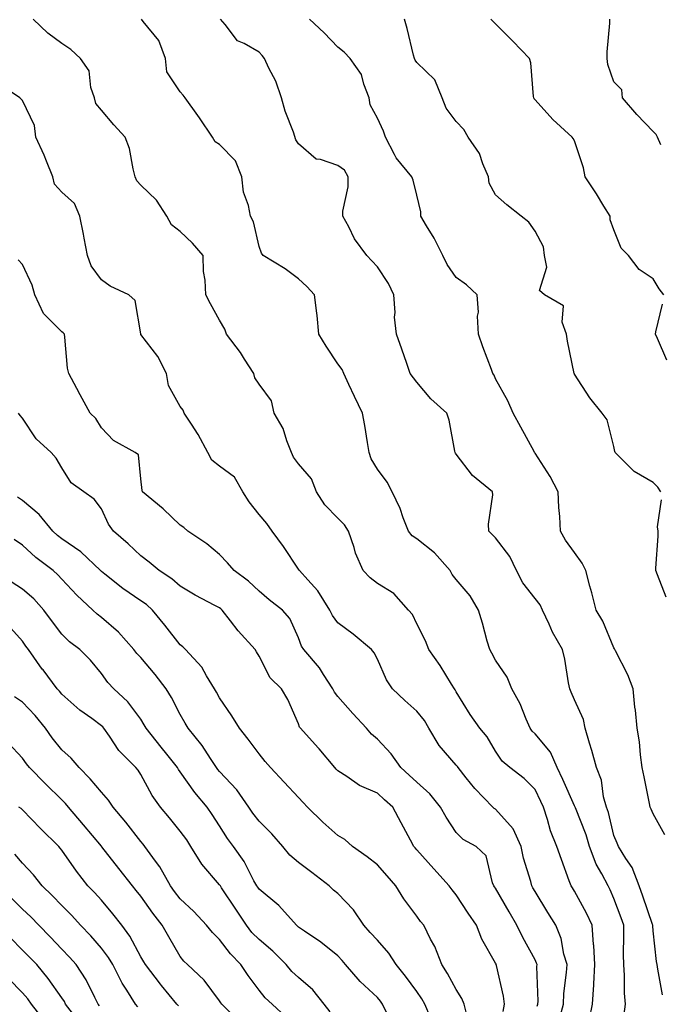
# Model space of a CAD drawing. Units: inches. Extents: x 1042403 to 1043768, y 7202858 to 7205498.
# Drawn here: x 1042917 to 1043080, y 7204972 to 7205222 of the extents above; entities that cross this region are included whole.
import ezdxf

# ---------------------------------------------------------------- set-up
doc = ezdxf.new("R2010")
doc.units = ezdxf.units.IN
doc.header["$MEASUREMENT"] = 0
doc.layers.add('Contour_10427202', color=7, linetype='Continuous', true_color=0xa48bef)

msp = doc.modelspace()

# ---------------------------------------------------------------- linework, layer by layer
at = {"layer": 'Contour_10427202'}
for points in [[(1043061.82, 7204968.15, 2984), (1043062.6, 7204971.92, 2984), (1043062.93, 7204976.8, 2984), (1043062.95, 7204977.02, 2984), (1043063.25, 7204981.92, 2984), (1043062.95, 7204986.82, 2984), (1043062.91, 7204987.06, 2984), (1043062.56, 7204991.92, 2984), (1043061.14, 7204995.01, 2984), (1043058.05, 7205000.59, 2984), (1043057.52, 7205001.39, 2984), (1043057.21, 7205001.92, 2984), (1043056.74, 7205003.23, 2984), (1043054.77, 7205008.64, 2984), (1043053.6, 7205011.92, 2984), (1043051.98, 7205015.85, 2984), (1043051.21, 7205018.76, 2984), (1043050.16, 7205021.92, 2984), (1043049.5, 7205023.37, 2984), (1043048.05, 7205026.35, 2984), (1043045.3, 7205029.17, 2984), (1043041.64, 7205031.92, 2984), (1043039.69, 7205033.56, 2984), (1043038.05, 7205036.12, 2984), (1043035.9, 7205039.77, 2984), (1043034.01, 7205041.92, 2984), (1043031.57, 7205045.44, 2984), (1043028.05, 7205051.2, 2984), (1043027.82, 7205051.69, 2984), (1043027.62, 7205051.92, 2984), (1043026.88, 7205053.09, 2984), (1043023.97, 7205057.84, 2984), (1043021.14, 7205061.92, 2984), (1043020.24, 7205064.11, 2984), (1043018.05, 7205068.42, 2984), (1043016.94, 7205070.81, 2984), (1043015.98, 7205071.92, 2984), (1043012.21, 7205076.08, 2984), (1043008.05, 7205078.68, 2984), (1043006.25, 7205080.12, 2984), (1043004.44, 7205081.92, 2984), (1043002.52, 7205086.39, 2984), (1043002.15, 7205087.82, 2984), (1043000.75, 7205091.92, 2984), (1042999.69, 7205093.56, 2984), (1042998.05, 7205095.26, 2984), (1042994.77, 7205098.64, 2984), (1042992.64, 7205101.92, 2984), (1042991.33, 7205105.2, 2984), (1042988.05, 7205109.01, 2984), (1042986.82, 7205110.69, 2984), (1042986.31, 7205111.92, 2984), (1042985.12, 7205114.85, 2984), (1042984.14, 7205118.01, 2984), (1042981.92, 7205121.92, 2984), (1042981.17, 7205125.05, 2984), (1042978.05, 7205129.26, 2984), (1042977.01, 7205130.88, 2984), (1042976.68, 7205131.92, 2984), (1042974.36, 7205135.61, 2984), (1042973.38, 7205137.25, 2984), (1042969.79, 7205141.92, 2984), (1042969.38, 7205143.25, 2984), (1042968.05, 7205145.47, 2984), (1042965.76, 7205149.63, 2984), (1042964.53, 7205151.92, 2984), (1042964.34, 7205155.63, 2984), (1042963.99, 7205157.86, 2984), (1042963.83, 7205161.92, 2984), (1042961.14, 7205165.01, 2984), (1042958.05, 7205167.99, 2984), (1042955.82, 7205169.69, 2984), (1042954.67, 7205171.92, 2984), (1042952.07, 7205175.94, 2984), (1042948.05, 7205179.75, 2984), (1042947.01, 7205180.88, 2984), (1042946.66, 7205181.92, 2984), (1042946.1, 7205183.87, 2984), (1042945.22, 7205189.09, 2984), (1042944.05, 7205191.92, 2984), (1042941.21, 7205195.08, 2984), (1042938.05, 7205198.81, 2984), (1042936.62, 7205200.49, 2984), (1042936.29, 7205201.92, 2984), (1042935.39, 7205204.58, 2984), (1042934.94, 7205208.81, 2984), (1042932.74, 7205211.92, 2984), (1042930.34, 7205214.21, 2984), (1042928.05, 7205215.71, 2984), (1042924.48, 7205218.35, 2984), (1042920.75, 7205221.92, 2984)], [(1043070.63, 7204969.34, 2983), (1043071.02, 7204971.92, 2983), (1043070.78, 7204974.65, 2983), (1043070.78, 7204979.19, 2983), (1043070.59, 7204981.92, 2983), (1043070.51, 7204984.38, 2983), (1043070.61, 7204989.36, 2983), (1043070.53, 7204991.92, 2983), (1043069.89, 7204993.76, 2983), (1043068.05, 7204998.7, 2983), (1043067.07, 7205000.94, 2983), (1043066.57, 7205001.92, 2983), (1043064.98, 7205004.99, 2983), (1043063.56, 7205007.43, 2983), (1043061.84, 7205011.92, 2983), (1043060.98, 7205014.85, 2983), (1043058.28, 7205021.69, 2983), (1043058.17, 7205022.04, 2983), (1043058.05, 7205022.27, 2983), (1043055.08, 7205028.95, 2983), (1043053.66, 7205031.92, 2983), (1043051.96, 7205035.83, 2983), (1043048.05, 7205040.53, 2983), (1043047.31, 7205041.18, 2983), (1043046.78, 7205041.92, 2983), (1043045.76, 7205044.21, 2983), (1043044.26, 7205048.13, 2983), (1043042.15, 7205051.92, 2983), (1043040.98, 7205054.85, 2983), (1043038.05, 7205059.24, 2983), (1043037.09, 7205060.96, 2983), (1043036.55, 7205061.92, 2983), (1043035.94, 7205064.03, 2983), (1043034.69, 7205068.56, 2983), (1043033.69, 7205071.92, 2983), (1043031.62, 7205075.49, 2983), (1043028.05, 7205079.67, 2983), (1043027.05, 7205080.92, 2983), (1043026.49, 7205081.92, 2983), (1043022.56, 7205086.43, 2983), (1043018.05, 7205090.01, 2983), (1043016.86, 7205090.73, 2983), (1043015.96, 7205091.92, 2983), (1043014.61, 7205095.36, 2983), (1043013.85, 7205097.72, 2983), (1043011.8, 7205101.92, 2983), (1043010.51, 7205104.38, 2983), (1043008.05, 7205107.7, 2983), (1043006.47, 7205110.34, 2983), (1043005.96, 7205111.92, 2983), (1043005.53, 7205114.44, 2983), (1043004.87, 7205118.74, 2983), (1043004.32, 7205121.92, 2983), (1043002.23, 7205126.1, 2983), (1043000.84, 7205129.13, 2983), (1042999.51, 7205131.92, 2983), (1042999.09, 7205132.96, 2983), (1042998.05, 7205134.44, 2983), (1042995.06, 7205138.93, 2983), (1042993.21, 7205141.92, 2983), (1042992.82, 7205146.69, 2983), (1042992.66, 7205147.31, 2983), (1042992.15, 7205151.92, 2983), (1042990.18, 7205154.05, 2983), (1042988.05, 7205155.98, 2983), (1042984.63, 7205158.5, 2983), (1042979.09, 7205161.92, 2983), (1042978.66, 7205162.53, 2983), (1042978.05, 7205164.19, 2983), (1042976.6, 7205170.47, 2983), (1042975.88, 7205171.92, 2983), (1042975.37, 7205174.6, 2983), (1042974.14, 7205178.01, 2983), (1042973.66, 7205181.92, 2983), (1042972.09, 7205185.96, 2983), (1042968.05, 7205190.05, 2983), (1042966.9, 7205190.77, 2983), (1042966.21, 7205191.92, 2983), (1042962.97, 7205196.84, 2983), (1042962.52, 7205197.45, 2983), (1042959.28, 7205201.92, 2983), (1042958.77, 7205202.64, 2983), (1042958.05, 7205203.46, 2983), (1042954.65, 7205208.52, 2983), (1042954.32, 7205211.92, 2983), (1042952.62, 7205216.49, 2983), (1042948.66, 7205221.31, 2983), (1042948.21, 7205221.92, 2983)], [(1043080.39, 7204974.26, 2982), (1043079.22, 7204980.75, 2982), (1043079.05, 7204981.92, 2982), (1043078.87, 7204982.74, 2982), (1043078.05, 7204990.51, 2982), (1043077.93, 7204991.8, 2982), (1043077.93, 7204991.92, 2982), (1043077.87, 7204992.1, 2982), (1043075.39, 7204999.26, 2982), (1043074.44, 7205001.92, 2982), (1043072.72, 7205006.59, 2982), (1043071.08, 7205008.89, 2982), (1043069.22, 7205011.92, 2982), (1043068.87, 7205012.74, 2982), (1043068.05, 7205014.73, 2982), (1043066.64, 7205020.51, 2982), (1043066.16, 7205021.92, 2982), (1043065.45, 7205024.52, 2982), (1043064.89, 7205028.76, 2982), (1043063.6, 7205031.92, 2982), (1043062.42, 7205036.3, 2982), (1043061.82, 7205038.15, 2982), (1043060.73, 7205041.92, 2982), (1043060.3, 7205044.17, 2982), (1043058.05, 7205049.11, 2982), (1043057.21, 7205051.08, 2982), (1043056.84, 7205051.92, 2982), (1043056.55, 7205053.42, 2982), (1043055.57, 7205059.44, 2982), (1043055.04, 7205061.92, 2982), (1043052.44, 7205066.31, 2982), (1043051.64, 7205068.33, 2982), (1043049.96, 7205071.92, 2982), (1043049.38, 7205073.25, 2982), (1043048.05, 7205074.83, 2982), (1043044.96, 7205078.83, 2982), (1043043.38, 7205081.92, 2982), (1043041.66, 7205085.53, 2982), (1043038.05, 7205090.24, 2982), (1043037.19, 7205091.06, 2982), (1043036.35, 7205091.92, 2982), (1043036.21, 7205093.76, 2982), (1043037.31, 7205101.18, 2982), (1043037.23, 7205101.92, 2982), (1043032.17, 7205106.04, 2982), (1043028.05, 7205111.49, 2982), (1043027.87, 7205111.74, 2982), (1043027.78, 7205111.92, 2982), (1043027.68, 7205112.29, 2982), (1043026.27, 7205120.14, 2982), (1043025.67, 7205121.92, 2982), (1043021.64, 7205125.51, 2982), (1043018.05, 7205129.73, 2982), (1043016.41, 7205131.92, 2982), (1043015.51, 7205134.46, 2982), (1043014.26, 7205138.13, 2982), (1043012.87, 7205141.92, 2982), (1043012.42, 7205146.3, 2982), (1043012.54, 7205147.43, 2982), (1043012.21, 7205151.92, 2982), (1043010.92, 7205154.79, 2982), (1043008.05, 7205159.05, 2982), (1043006.68, 7205160.55, 2982), (1043005.37, 7205161.92, 2982), (1043002.27, 7205166.14, 2982), (1043000.78, 7205169.19, 2982), (1042999.28, 7205171.92, 2982), (1042999.26, 7205173.13, 2982), (1043000.65, 7205179.32, 2982), (1043000.63, 7205181.92, 2982), (1042999.69, 7205183.56, 2982), (1042998.05, 7205184.75, 2982), (1042993.67, 7205186.3, 2982), (1042992.52, 7205186.39, 2982), (1042988.05, 7205190.28, 2982), (1042987.41, 7205191.28, 2982), (1042986.76, 7205193.21, 2982), (1042984.67, 7205198.54, 2982), (1042983.71, 7205201.92, 2982), (1042982.27, 7205206.14, 2982), (1042980.53, 7205209.44, 2982), (1042979.4, 7205211.92, 2982), (1042978.81, 7205212.68, 2982), (1042978.05, 7205213.52, 2982), (1042974.26, 7205215.71, 2982), (1042972.54, 7205216.41, 2982), (1042969.46, 7205220.51, 2982), (1042968.28, 7205221.92, 2982)], [(1043080.96, 7205014.83, 2981), (1043078.05, 7205020.18, 2981), (1043077.52, 7205021.39, 2981), (1043077.29, 7205021.92, 2981), (1043077.11, 7205022.86, 2981), (1043075.71, 7205029.58, 2981), (1043075.26, 7205031.92, 2981), (1043074.79, 7205035.18, 2981), (1043074.57, 7205038.44, 2981), (1043073.97, 7205041.92, 2981), (1043073.5, 7205046.47, 2981), (1043073.36, 7205047.23, 2981), (1043072.95, 7205051.92, 2981), (1043071.59, 7205055.46, 2981), (1043068.42, 7205061.55, 2981), (1043068.25, 7205061.92, 2981), (1043068.21, 7205062.08, 2981), (1043068.05, 7205062.37, 2981), (1043065.22, 7205069.09, 2981), (1043063.58, 7205071.92, 2981), (1043062.46, 7205076.33, 2981), (1043061.96, 7205078.01, 2981), (1043060.9, 7205081.92, 2981), (1043059.96, 7205083.83, 2981), (1043058.05, 7205086.49, 2981), (1043055.76, 7205089.63, 2981), (1043054.53, 7205091.92, 2981), (1043054.32, 7205095.65, 2981), (1043054.12, 7205097.99, 2981), (1043053.91, 7205101.92, 2981), (1043051.92, 7205105.79, 2981), (1043048.05, 7205111.78, 2981), (1043047.99, 7205111.86, 2981), (1043047.95, 7205111.92, 2981), (1043047.84, 7205112.13, 2981), (1043044.44, 7205118.31, 2981), (1043042.46, 7205121.92, 2981), (1043041.12, 7205124.99, 2981), (1043038.05, 7205130.63, 2981), (1043037.66, 7205131.53, 2981), (1043037.37, 7205131.92, 2981), (1043036.98, 7205132.99, 2981), (1043034.83, 7205138.7, 2981), (1043033.69, 7205141.92, 2981), (1043033.48, 7205146.49, 2981), (1043033.67, 7205147.55, 2981), (1043033.34, 7205151.92, 2981), (1043030.63, 7205154.5, 2981), (1043028.05, 7205156.3, 2981), (1043025.73, 7205159.6, 2981), (1043024.63, 7205161.92, 2981), (1043022.48, 7205166.35, 2981), (1043020.55, 7205169.42, 2981), (1043019.09, 7205171.92, 2981), (1043019.12, 7205172.99, 2981), (1043018.05, 7205177.19, 2981), (1043017.15, 7205181.02, 2981), (1043016.8, 7205181.92, 2981), (1043012.8, 7205186.67, 2981), (1043012.42, 7205187.55, 2981), (1043010.08, 7205191.92, 2981), (1043009.59, 7205193.46, 2981), (1043008.05, 7205196.8, 2981), (1043006.25, 7205200.12, 2981), (1043006, 7205201.92, 2981), (1043004.61, 7205205.36, 2981), (1043004.01, 7205207.88, 2981), (1043001.14, 7205211.92, 2981), (1042999.67, 7205213.54, 2981), (1042998.05, 7205214.79, 2981), (1042994.57, 7205218.44, 2981), (1042990.84, 7205221.92, 2981)], [(1043079.96, 7205101.92, 2980), (1043079.22, 7205103.09, 2980), (1043078.05, 7205104.32, 2980), (1043073.21, 7205107.08, 2980), (1043068.38, 7205111.92, 2980), (1043068.28, 7205112.15, 2980), (1043068.05, 7205113.4, 2980), (1043066.35, 7205120.22, 2980), (1043065.04, 7205121.92, 2980), (1043061.94, 7205125.81, 2980), (1043058.05, 7205131.8, 2980), (1043058.03, 7205131.9, 2980), (1043058.01, 7205131.92, 2980), (1043058.01, 7205131.96, 2980), (1043056.27, 7205140.14, 2980), (1043056.04, 7205141.92, 2980), (1043054.94, 7205145.03, 2980), (1043055.28, 7205149.15, 2980), (1043050.43, 7205151.92, 2980), (1043049.16, 7205153.03, 2980), (1043051.06, 7205158.91, 2980), (1043050.41, 7205161.92, 2980), (1043050.2, 7205164.07, 2980), (1043048.05, 7205168.11, 2980), (1043046.47, 7205170.34, 2980), (1043044.55, 7205171.92, 2980), (1043040.9, 7205174.77, 2980), (1043038.05, 7205177.27, 2980), (1043036.43, 7205180.3, 2980), (1043036.25, 7205181.92, 2980), (1043034.81, 7205185.16, 2980), (1043033.97, 7205187.84, 2980), (1043031.08, 7205191.92, 2980), (1043030.02, 7205193.89, 2980), (1043028.05, 7205195.94, 2980), (1043025.47, 7205199.34, 2980), (1043024.48, 7205201.92, 2980), (1043022.64, 7205206.51, 2980), (1043018.05, 7205210.88, 2980), (1043017.62, 7205211.49, 2980), (1043017.46, 7205211.92, 2980), (1043017.25, 7205212.72, 2980), (1043015.65, 7205219.52, 2980), (1043014.96, 7205221.92, 2980)], [(1043080.69, 7205151.92, 2979), (1043079.57, 7205153.44, 2979), (1043078.05, 7205156.02, 2979), (1043074.5, 7205158.37, 2979), (1043071.78, 7205161.92, 2979), (1043069.92, 7205163.8, 2979), (1043068.05, 7205168.44, 2979), (1043067.13, 7205171, 2979), (1043067.09, 7205171.92, 2979), (1043065.51, 7205174.46, 2979), (1043063.66, 7205177.53, 2979), (1043060.76, 7205181.92, 2979), (1043060.32, 7205184.19, 2979), (1043058.05, 7205191.04, 2979), (1043057.74, 7205191.61, 2979), (1043057.5, 7205191.92, 2979), (1043052.52, 7205196.39, 2979), (1043048.05, 7205201.43, 2979), (1043047.84, 7205201.71, 2979), (1043047.74, 7205201.92, 2979), (1043047.66, 7205202.31, 2979), (1043046.94, 7205210.81, 2979), (1043046.66, 7205211.92, 2979), (1043042.41, 7205216.28, 2979), (1043038.05, 7205220.69, 2979), (1043037.44, 7205221.31, 2979), (1043036.84, 7205221.92, 2979)], [(1043079.94, 7205190.03, 2978), (1043079.07, 7205191.92, 2978), (1043078.77, 7205192.64, 2978), (1043078.05, 7205193.42, 2978), (1043073.83, 7205197.7, 2978), (1043070.22, 7205201.92, 2978), (1043070.06, 7205203.93, 2978), (1043068.05, 7205206, 2978), (1043066.49, 7205210.36, 2978), (1043066.37, 7205211.92, 2978), (1043066.35, 7205213.62, 2978), (1043067.05, 7205220.92, 2978), (1043067.03, 7205221.92, 2978)], [(1043054.26, 7204968.13, 2985), (1043055.3, 7204971.92, 2985), (1043055.39, 7204974.58, 2985), (1043056.06, 7204979.93, 2985), (1043056.16, 7204981.92, 2985), (1043055.37, 7204984.6, 2985), (1043054.67, 7204988.54, 2985), (1043053.32, 7204991.92, 2985), (1043051.27, 7204995.14, 2985), (1043048.05, 7205000.46, 2985), (1043047.52, 7205001.39, 2985), (1043047.23, 7205001.92, 2985), (1043046.96, 7205003.01, 2985), (1043045.1, 7205008.97, 2985), (1043044.51, 7205011.92, 2985), (1043042.48, 7205016.35, 2985), (1043038.05, 7205021.35, 2985), (1043037.7, 7205021.57, 2985), (1043037.35, 7205021.92, 2985), (1043032.74, 7205026.61, 2985), (1043030.61, 7205029.36, 2985), (1043028.56, 7205031.92, 2985), (1043028.36, 7205032.23, 2985), (1043028.05, 7205032.58, 2985), (1043023.71, 7205037.58, 2985), (1043021.14, 7205041.92, 2985), (1043020, 7205043.87, 2985), (1043018.05, 7205046.28, 2985), (1043015.06, 7205048.93, 2985), (1043011.88, 7205051.92, 2985), (1043010.37, 7205054.24, 2985), (1043008.05, 7205059.46, 2985), (1043007.21, 7205061.08, 2985), (1043006.55, 7205061.92, 2985), (1043001.94, 7205065.81, 2985), (1042998.05, 7205068.7, 2985), (1042996.68, 7205070.55, 2985), (1042996.04, 7205071.92, 2985), (1042992.93, 7205076.8, 2985), (1042990.39, 7205079.58, 2985), (1042988.28, 7205081.92, 2985), (1042988.21, 7205082.08, 2985), (1042988.05, 7205082.31, 2985), (1042984.22, 7205088.09, 2985), (1042981.39, 7205091.92, 2985), (1042980.06, 7205093.93, 2985), (1042978.05, 7205096.2, 2985), (1042975.51, 7205099.38, 2985), (1042973.95, 7205101.92, 2985), (1042971.78, 7205105.65, 2985), (1042968.05, 7205108.44, 2985), (1042966.1, 7205109.97, 2985), (1042965.06, 7205111.92, 2985), (1042962.64, 7205116.51, 2985), (1042960.9, 7205119.07, 2985), (1042959.09, 7205121.92, 2985), (1042958.79, 7205122.66, 2985), (1042958.05, 7205123.62, 2985), (1042955.06, 7205128.93, 2985), (1042954.59, 7205131.92, 2985), (1042952.41, 7205136.28, 2985), (1042948.09, 7205141.88, 2985), (1042948.07, 7205141.92, 2985), (1042948.07, 7205141.94, 2985), (1042948.05, 7205142.04, 2985), (1042946.59, 7205150.46, 2985), (1042945.04, 7205151.92, 2985), (1042940.3, 7205154.17, 2985), (1042938.05, 7205155.75, 2985), (1042935.43, 7205159.3, 2985), (1042934.53, 7205161.92, 2985), (1042933.67, 7205166.3, 2985), (1042933.48, 7205167.35, 2985), (1042932.56, 7205171.92, 2985), (1042931.27, 7205175.14, 2985), (1042928.05, 7205178.01, 2985), (1042926.17, 7205180.05, 2985), (1042925.73, 7205181.92, 2985), (1042924.1, 7205185.87, 2985), (1042923.54, 7205187.41, 2985), (1042921.41, 7205191.92, 2985), (1042921.08, 7205194.95, 2985), (1042918.05, 7205201.24, 2985), (1042917.74, 7205201.61, 2985), (1042917.41, 7205201.92, 2985), (1042911.82, 7205205.69, 2985)], [(1043048.62, 7204971.35, 2986), (1043048.77, 7204971.92, 2986), (1043048.81, 7204972.68, 2986), (1043048.54, 7204981.43, 2986), (1043048.56, 7204981.92, 2986), (1043048.44, 7204982.31, 2986), (1043048.05, 7204983.11, 2986), (1043044.91, 7204988.78, 2986), (1043043.44, 7204991.92, 2986), (1043041.49, 7204995.36, 2986), (1043038.05, 7205001.3, 2986), (1043037.8, 7205001.67, 2986), (1043037.62, 7205001.92, 2986), (1043037.27, 7205002.7, 2986), (1043035.69, 7205009.56, 2986), (1043033.09, 7205011.92, 2986), (1043029.81, 7205013.68, 2986), (1043028.05, 7205015.42, 2986), (1043025.47, 7205019.34, 2986), (1043024.1, 7205021.92, 2986), (1043021.37, 7205025.24, 2986), (1043018.05, 7205028.25, 2986), (1043016.12, 7205029.99, 2986), (1043013.99, 7205031.92, 2986), (1043011.59, 7205035.46, 2986), (1043008.05, 7205039.15, 2986), (1043006.59, 7205040.46, 2986), (1043005.32, 7205041.92, 2986), (1043001.82, 7205045.69, 2986), (1042998.05, 7205049.95, 2986), (1042997.17, 7205051.04, 2986), (1042996.78, 7205051.92, 2986), (1042994.4, 7205055.57, 2986), (1042993.38, 7205057.25, 2986), (1042989.42, 7205061.92, 2986), (1042988.85, 7205062.72, 2986), (1042988.05, 7205064.89, 2986), (1042985.88, 7205069.75, 2986), (1042984.03, 7205071.92, 2986), (1042980.61, 7205074.48, 2986), (1042978.05, 7205076.69, 2986), (1042975.35, 7205079.22, 2986), (1042971.76, 7205081.92, 2986), (1042970.06, 7205083.93, 2986), (1042968.05, 7205086, 2986), (1042964.83, 7205088.7, 2986), (1042959.96, 7205091.92, 2986), (1042958.99, 7205092.86, 2986), (1042958.05, 7205093.44, 2986), (1042953.71, 7205097.58, 2986), (1042948.46, 7205101.92, 2986), (1042948.38, 7205102.25, 2986), (1042948.05, 7205105.24, 2986), (1042947.46, 7205111.33, 2986), (1042946.62, 7205111.92, 2986), (1042941.12, 7205114.99, 2986), (1042938.05, 7205118.19, 2986), (1042936.66, 7205120.53, 2986), (1042935.18, 7205121.92, 2986), (1042932.7, 7205126.57, 2986), (1042931.82, 7205128.15, 2986), (1042929.77, 7205131.92, 2986), (1042929.48, 7205133.35, 2986), (1042928.81, 7205141.16, 2986), (1042928.67, 7205141.92, 2986), (1042928.38, 7205142.25, 2986), (1042928.05, 7205142.53, 2986), (1042923.36, 7205147.23, 2986), (1042921.17, 7205151.92, 2986), (1042920.53, 7205154.4, 2986), (1042918.05, 7205159.65, 2986), (1042916.96, 7205160.83, 2986)], [(1043081.49, 7205135.36, 2979), (1043079.12, 7205140.85, 2979), (1043078.6, 7205141.92, 2979), (1043078.69, 7205142.56, 2979), (1043080.41, 7205149.56, 2979)], [(1043039.96, 7204970.01, 2987), (1043040.3, 7204971.92, 2987), (1043040.04, 7204973.91, 2987), (1043038.26, 7204981.71, 2987), (1043038.23, 7204981.92, 2987), (1043038.17, 7204982.04, 2987), (1043038.05, 7204982.31, 2987), (1043034.53, 7204988.4, 2987), (1043033.19, 7204991.92, 2987), (1043031.1, 7204994.97, 2987), (1043028.05, 7204999.67, 2987), (1043027.03, 7205000.9, 2987), (1043026.29, 7205001.92, 2987), (1043022.37, 7205006.24, 2987), (1043018.05, 7205011.1, 2987), (1043017.66, 7205011.53, 2987), (1043017.33, 7205011.92, 2987), (1043016.49, 7205013.48, 2987), (1043014.07, 7205017.94, 2987), (1043011.96, 7205021.92, 2987), (1043009.89, 7205023.76, 2987), (1043008.05, 7205025.44, 2987), (1043003.56, 7205027.43, 2987), (1043000.28, 7205029.69, 2987), (1042998.05, 7205031.08, 2987), (1042997.64, 7205031.51, 2987), (1042997.25, 7205031.92, 2987), (1042993.28, 7205036.69, 2987), (1042993.07, 7205036.94, 2987), (1042988.56, 7205041.92, 2987), (1042988.34, 7205042.21, 2987), (1042988.05, 7205043.05, 2987), (1042985.35, 7205049.22, 2987), (1042983.71, 7205051.92, 2987), (1042980.86, 7205054.73, 2987), (1042978.05, 7205060.24, 2987), (1042977.42, 7205061.3, 2987), (1042977.07, 7205061.92, 2987), (1042972.74, 7205066.61, 2987), (1042970.82, 7205069.15, 2987), (1042968.67, 7205071.92, 2987), (1042968.36, 7205072.23, 2987), (1042968.05, 7205072.47, 2987), (1042966.86, 7205073.11, 2987), (1042961.86, 7205075.73, 2987), (1042958.05, 7205077.99, 2987), (1042955.94, 7205079.81, 2987), (1042952.7, 7205081.92, 2987), (1042950.18, 7205084.05, 2987), (1042948.05, 7205085.65, 2987), (1042944.87, 7205088.74, 2987), (1042941.16, 7205091.92, 2987), (1042939.87, 7205093.74, 2987), (1042938.05, 7205097.58, 2987), (1042936.21, 7205100.08, 2987), (1042933.62, 7205101.92, 2987), (1042930.35, 7205104.22, 2987), (1042928.05, 7205108.05, 2987), (1042926.62, 7205110.49, 2987), (1042925.32, 7205111.92, 2987), (1042921.53, 7205115.4, 2987), (1042918.05, 7205120.61, 2987), (1042917.46, 7205121.33, 2987), (1042917, 7205121.92, 2987)], [(1043030.78, 7204969.19, 2988), (1043030.04, 7204971.92, 2988), (1043029.48, 7204973.35, 2988), (1043028.05, 7204975.57, 2988), (1043025.84, 7204979.71, 2988), (1043024.4, 7204981.92, 2988), (1043022.64, 7204986.51, 2988), (1043021.55, 7204988.42, 2988), (1043019.81, 7204991.92, 2988), (1043019.03, 7204992.9, 2988), (1043018.05, 7204994.22, 2988), (1043014.75, 7204998.62, 2988), (1043012.76, 7205001.92, 2988), (1043010.55, 7205004.42, 2988), (1043008.05, 7205007.29, 2988), (1043005.43, 7205009.3, 2988), (1043001.74, 7205011.92, 2988), (1042999.83, 7205013.7, 2988), (1042998.05, 7205014.71, 2988), (1042994.22, 7205018.09, 2988), (1042990.37, 7205021.92, 2988), (1042989.22, 7205023.09, 2988), (1042988.05, 7205024.34, 2988), (1042984.4, 7205028.27, 2988), (1042980.98, 7205031.92, 2988), (1042979.63, 7205033.5, 2988), (1042978.05, 7205035.4, 2988), (1042975.3, 7205039.17, 2988), (1042973.05, 7205041.92, 2988), (1042971.17, 7205045.05, 2988), (1042968.05, 7205049.6, 2988), (1042967.23, 7205051.1, 2988), (1042966.76, 7205051.92, 2988), (1042964.71, 7205055.26, 2988), (1042963.56, 7205057.43, 2988), (1042959.36, 7205061.92, 2988), (1042958.69, 7205062.56, 2988), (1042958.05, 7205063.07, 2988), (1042954.18, 7205068.05, 2988), (1042951.04, 7205071.92, 2988), (1042949.46, 7205073.33, 2988), (1042948.05, 7205074.28, 2988), (1042943.52, 7205077.39, 2988), (1042938.97, 7205081, 2988), (1042938.05, 7205081.72, 2988), (1042937.85, 7205081.92, 2988), (1042932.8, 7205086.67, 2988), (1042928.05, 7205089.99, 2988), (1042926.96, 7205090.83, 2988), (1042925.78, 7205091.92, 2988), (1042922.27, 7205096.14, 2988), (1042918.05, 7205099.73, 2988), (1042916.74, 7205100.61, 2988)], [(1043081.33, 7205075.2, 2980), (1043079.1, 7205080.87, 2980), (1043078.71, 7205081.92, 2980), (1043078.69, 7205082.56, 2980), (1043079.3, 7205090.67, 2980), (1043079.26, 7205091.92, 2980), (1043079.14, 7205093.01, 2980), (1043080.1, 7205099.87, 2980)], [(1043021.49, 7204968.48, 2989), (1043020.06, 7204971.92, 2989), (1043019.34, 7204973.21, 2989), (1043018.05, 7204975.08, 2989), (1043015.16, 7204979.03, 2989), (1043012.85, 7204981.92, 2989), (1043010.98, 7204984.85, 2989), (1043008.05, 7204988.09, 2989), (1043006.23, 7204990.1, 2989), (1043004.65, 7204991.92, 2989), (1043002, 7204995.87, 2989), (1042998.05, 7204999.95, 2989), (1042996.96, 7205000.83, 2989), (1042995.8, 7205001.92, 2989), (1042991.45, 7205005.32, 2989), (1042988.05, 7205007.86, 2989), (1042985.86, 7205009.73, 2989), (1042984.05, 7205011.92, 2989), (1042981.27, 7205015.14, 2989), (1042978.05, 7205018.31, 2989), (1042976.51, 7205020.38, 2989), (1042975.49, 7205021.92, 2989), (1042972.42, 7205026.3, 2989), (1042968.05, 7205030.96, 2989), (1042967.62, 7205031.49, 2989), (1042967.29, 7205031.92, 2989), (1042965.75, 7205034.22, 2989), (1042963.64, 7205037.51, 2989), (1042960.04, 7205041.92, 2989), (1042959.34, 7205043.21, 2989), (1042958.05, 7205045.44, 2989), (1042955.84, 7205049.71, 2989), (1042954.51, 7205051.92, 2989), (1042951.7, 7205055.57, 2989), (1042948.05, 7205059.87, 2989), (1042947.05, 7205060.92, 2989), (1042946.31, 7205061.92, 2989), (1042942.42, 7205066.3, 2989), (1042938.05, 7205070.03, 2989), (1042937, 7205070.87, 2989), (1042935.88, 7205071.92, 2989), (1042931.82, 7205075.69, 2989), (1042928.05, 7205079.75, 2989), (1042927.01, 7205080.88, 2989), (1042925.82, 7205081.92, 2989), (1042921.39, 7205085.26, 2989), (1042918.05, 7205088.37, 2989), (1042915.92, 7205089.79, 2989)], [(1043010.53, 7204969.44, 2990), (1043009.36, 7204971.92, 2990), (1043008.81, 7204972.68, 2990), (1043008.05, 7204973.62, 2990), (1043003.73, 7204977.6, 2990), (1043000, 7204981.92, 2990), (1042999.09, 7204982.96, 2990), (1042998.05, 7204984.13, 2990), (1042993.75, 7204987.62, 2990), (1042989.59, 7204990.38, 2990), (1042988.05, 7204991.43, 2990), (1042987.82, 7204991.69, 2990), (1042987.52, 7204991.92, 2990), (1042983.03, 7204996.9, 2990), (1042978.05, 7205001.08, 2990), (1042977.72, 7205001.59, 2990), (1042977.48, 7205001.92, 2990), (1042976.76, 7205003.21, 2990), (1042974.24, 7205008.11, 2990), (1042971.57, 7205011.92, 2990), (1042970.08, 7205013.95, 2990), (1042968.05, 7205017.15, 2990), (1042966.19, 7205020.06, 2990), (1042964.87, 7205021.92, 2990), (1042961.76, 7205025.63, 2990), (1042958.05, 7205030.85, 2990), (1042957.58, 7205031.45, 2990), (1042957.33, 7205031.92, 2990), (1042954.67, 7205035.3, 2990), (1042953.25, 7205037.12, 2990), (1042949.4, 7205041.92, 2990), (1042948.93, 7205042.8, 2990), (1042948.05, 7205044.19, 2990), (1042944.79, 7205048.66, 2990), (1042941.19, 7205051.92, 2990), (1042939.67, 7205053.54, 2990), (1042938.05, 7205055.81, 2990), (1042935.3, 7205059.17, 2990), (1042932.56, 7205061.92, 2990), (1042930, 7205063.87, 2990), (1042928.05, 7205065.77, 2990), (1042925.37, 7205069.24, 2990), (1042923.46, 7205071.92, 2990), (1042920.88, 7205074.75, 2990), (1042918.05, 7205077.21, 2990), (1042915.2, 7205079.07, 2990)], [(1042996.08, 7204969.95, 2991), (1042994.57, 7204971.92, 2991), (1042991.66, 7204975.53, 2991), (1042988.05, 7204978.66, 2991), (1042986.35, 7204980.22, 2991), (1042984.92, 7204981.92, 2991), (1042981.51, 7204985.38, 2991), (1042978.05, 7204988.27, 2991), (1042976.25, 7204990.12, 2991), (1042974.85, 7204991.92, 2991), (1042972.13, 7204996, 2991), (1042968.56, 7205001.41, 2991), (1042968.23, 7205001.92, 2991), (1042968.17, 7205002.04, 2991), (1042968.05, 7205002.17, 2991), (1042963.56, 7205007.43, 2991), (1042960.76, 7205011.92, 2991), (1042959.69, 7205013.56, 2991), (1042958.05, 7205015.81, 2991), (1042955.32, 7205019.19, 2991), (1042953.01, 7205021.92, 2991), (1042950.94, 7205024.81, 2991), (1042948.05, 7205030.2, 2991), (1042947.39, 7205031.26, 2991), (1042946.78, 7205031.92, 2991), (1042942.44, 7205036.31, 2991), (1042940.08, 7205039.89, 2991), (1042938.64, 7205041.92, 2991), (1042938.38, 7205042.25, 2991), (1042938.05, 7205042.56, 2991), (1042935.61, 7205044.36, 2991), (1042932.62, 7205046.49, 2991), (1042928.05, 7205050.53, 2991), (1042927.42, 7205051.3, 2991), (1042926.86, 7205051.92, 2991), (1042923.25, 7205056.72, 2991), (1042923.07, 7205056.94, 2991), (1042919.55, 7205061.92, 2991), (1042918.91, 7205062.78, 2991), (1042918.05, 7205063.99, 2991), (1042914.34, 7205068.21, 2991)], [(1042984.83, 7204968.7, 2992), (1042981.37, 7204971.92, 2992), (1042979.63, 7204973.5, 2992), (1042978.05, 7204975.44, 2992), (1042975.32, 7204979.19, 2992), (1042973.44, 7204981.92, 2992), (1042970.8, 7204984.67, 2992), (1042968.05, 7204988.27, 2992), (1042966.21, 7204990.08, 2992), (1042964.73, 7204991.92, 2992), (1042961.51, 7204995.38, 2992), (1042958.05, 7204998.6, 2992), (1042956.59, 7205000.46, 2992), (1042955.55, 7205001.92, 2992), (1042952.87, 7205006.74, 2992), (1042951.8, 7205008.17, 2992), (1042949.09, 7205011.92, 2992), (1042948.62, 7205012.49, 2992), (1042948.05, 7205013.17, 2992), (1042944.24, 7205018.11, 2992), (1042941.04, 7205021.92, 2992), (1042939.83, 7205023.7, 2992), (1042938.05, 7205025.67, 2992), (1042935.22, 7205029.09, 2992), (1042932.41, 7205031.92, 2992), (1042930.43, 7205034.3, 2992), (1042928.05, 7205036.47, 2992), (1042925.59, 7205039.46, 2992), (1042923.87, 7205041.92, 2992), (1042921.25, 7205045.12, 2992), (1042918.05, 7205048.52, 2992), (1042916.04, 7205049.91, 2992)], [(1042973.34, 7204967.21, 2993), (1042968.64, 7204971.92, 2993), (1042968.38, 7204972.25, 2993), (1042968.05, 7204972.76, 2993), (1042964.1, 7204977.97, 2993), (1042959.89, 7204981.92, 2993), (1042958.97, 7204982.84, 2993), (1042958.05, 7204983.99, 2993), (1042955.14, 7204989.01, 2993), (1042953.44, 7204991.92, 2993), (1042951.08, 7204994.95, 2993), (1042948.05, 7204999.28, 2993), (1042946.9, 7205000.77, 2993), (1042945.94, 7205001.92, 2993), (1042942.44, 7205006.31, 2993), (1042938.19, 7205011.78, 2993), (1042938.07, 7205011.92, 2993), (1042938.07, 7205011.94, 2993), (1042938.05, 7205011.96, 2993), (1042933.56, 7205017.43, 2993), (1042929.69, 7205021.92, 2993), (1042928.95, 7205022.82, 2993), (1042928.05, 7205023.72, 2993), (1042923.91, 7205027.78, 2993), (1042919.81, 7205031.92, 2993), (1042919.03, 7205032.9, 2993), (1042918.05, 7205034.32, 2993), (1042914.38, 7205038.25, 2993)], [(1042957.6, 7204971.47, 2994), (1042957.23, 7204971.92, 2994), (1042953.34, 7204976.63, 2994), (1042953.07, 7204976.94, 2994), (1042949.22, 7204981.92, 2994), (1042948.79, 7204982.66, 2994), (1042948.05, 7204983.91, 2994), (1042945.28, 7204989.15, 2994), (1042943.25, 7204991.92, 2994), (1042940.98, 7204994.85, 2994), (1042938.05, 7204998.27, 2994), (1042936.33, 7205000.2, 2994), (1042934.65, 7205001.92, 2994), (1042931.76, 7205005.63, 2994), (1042928.05, 7205010.96, 2994), (1042927.64, 7205011.51, 2994), (1042927.25, 7205011.92, 2994), (1042922.6, 7205016.47, 2994), (1042918.05, 7205021.22, 2994), (1042917.68, 7205021.55, 2994), (1042917.15, 7205021.92, 2994)], [(1042947.33, 7204971.2, 2995), (1042946.72, 7204971.92, 2995), (1042944.55, 7204975.42, 2995), (1042943.36, 7204977.23, 2995), (1042940.92, 7204981.92, 2995), (1042939.87, 7204983.74, 2995), (1042938.05, 7204986.12, 2995), (1042935.34, 7204989.21, 2995), (1042932.76, 7204991.92, 2995), (1042930.53, 7204994.4, 2995), (1042928.05, 7204996.94, 2995), (1042925.61, 7204999.48, 2995), (1042923.03, 7205001.92, 2995), (1042920.82, 7205004.69, 2995), (1042918.05, 7205007.7, 2995), (1042916.12, 7205009.99, 2995)], [(1042937.6, 7204971.47, 2996), (1042937.27, 7204971.92, 2996), (1042936.37, 7204973.6, 2996), (1042934.16, 7204978.03, 2996), (1042931.7, 7204981.92, 2996), (1042929.98, 7204983.85, 2996), (1042928.05, 7204985.88, 2996), (1042925.1, 7204988.97, 2996), (1042922.19, 7204991.92, 2996), (1042920.18, 7204994.05, 2996), (1042918.05, 7204996.04, 2996), (1042915.1, 7204998.97, 2996)], [(1042932.29, 7204967.68, 2997), (1042928.99, 7204971.92, 2997), (1042928.67, 7204972.55, 2997), (1042928.05, 7204973.46, 2997), (1042924.55, 7204978.42, 2997), (1042921.64, 7204981.92, 2997), (1042919.89, 7204983.76, 2997), (1042918.05, 7204985.61, 2997), (1042914.91, 7204988.78, 2997)], [(1042923.73, 7204967.6, 2998), (1042920.3, 7204971.92, 2998), (1042919.36, 7204973.23, 2998), (1042918.05, 7204974.75, 2998), (1042914.51, 7204978.38, 2998)]]:
    msp.add_polyline3d(points, dxfattribs=at)

doc.saveas('drawing.dxf')
